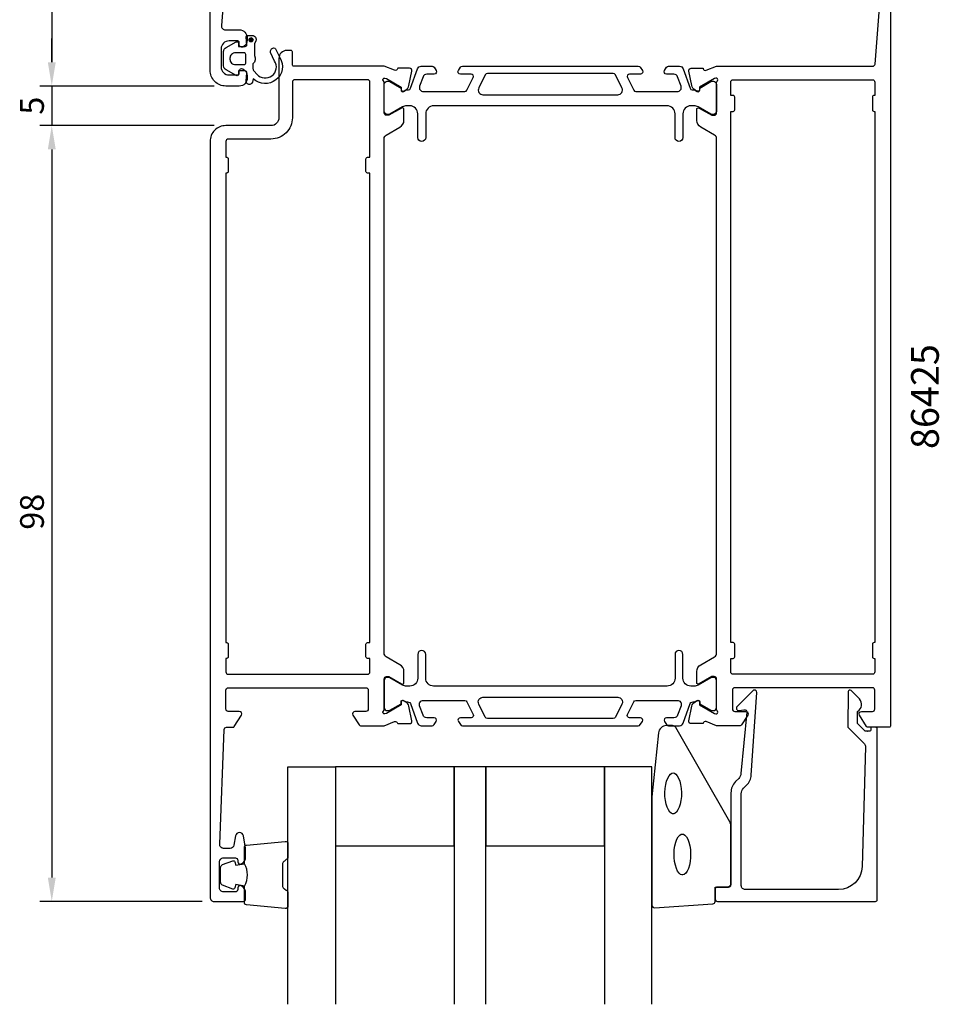
# Model space of a CAD drawing. Extents: x 112 to 237, y -56 to 142.
# Drawn here: x 112 to 228, y -56 to 69 of the extents above; entities that cross this region are included whole.
import ezdxf

# ---------------------------------------------------------------- set-up
doc = ezdxf.new("R2010")
doc.units = 0
doc.header["$LTSCALE"] = 2.5
doc.layers.get('0').update_dxf_attribs({"linetype": 'CONTINUOUS'})
doc.layers.get('DEFPOINTS').update_dxf_attribs({"linetype": 'CONTINUOUS'})
for name, color, linetype in [('SAPA_ARTIKELNR', 4, 'CONTINUOUS'), ('SAPA_FOGBAND', 2, 'CONTINUOUS'), ('SAPA_GLAS', 4, 'CONTINUOUS'), ('SAPA_MATT', 1, 'CONTINUOUS'), ('SAPA_PROFIL', 7, 'CONTINUOUS')]:
    doc.layers.add(name, color=color, linetype=linetype)
doc.styles.add('ISO', font='isocp3.shx')
doc.dimstyles.get("Standard").update_dxf_attribs({"dimtxt": 2.5, "dimasz": 2.5, "dimexe": 1.25, "dimexo": 0.625, "dimtad": 1, "dimcen": 2.5, "dimazin": 3, "dimtfac": 1, "dimtmove": 0, "dimatfit": 3})

# ---------------------------------------------------------------- blocks, each defined once
blk = doc.blocks.new('*U58')
at = {"layer": 'SAPA_PROFIL', "color": 2, "linetype": 'CONTINUOUS'}
for p, q in [((140.91, 66.15, 0.1), (140.84, 65.98, 0.1)), ((140.84, 65.98, 0.1), (140.91, 65.8, 0.1)), ((141.09, 66.23, 0.1), (140.91, 66.15, 0.1)), ((141.27, 66.15, 0.1), (141.09, 66.23, 0.1)), ((141.27, 66.15, 0.1), (141.34, 65.98, 0.1)), ((141.34, 65.98, 0.1), (141.27, 65.8, 0.1)), ((141.09, 65.73, 0.1), (140.91, 65.8, 0.1)), ((141.27, 65.8, 0.1), (141.09, 65.73, 0.1))]:
    blk.add_line(p, q, dxfattribs=at)
for points in [[(140.91, 66.15, 0.1), (140.84, 65.98, 0.1), (141.34, 65.98, 0.1)], [(140.84, 65.98, 0.1), (140.91, 65.8, 0.1), (141.27, 65.8, 0.1)], [(141.09, 66.23, 0.1), (140.91, 66.15, 0.1), (141.27, 66.15, 0.1)]]:
    blk.add_solid(points, dxfattribs=at)
at = {"layer": 'SAPA_PROFIL', "color": 2, "linetype": 'CONTINUOUS', "extrusion": (0, 0, -1)}
for points in [[(-140.84, 65.98, -0.1), (-141.34, 65.98, -0.1), (-141.27, 65.8, -0.1)], [(-140.91, 66.15, -0.1), (-141.27, 66.15, -0.1), (-141.34, 65.98, -0.1)], [(-140.91, 65.8, -0.1), (-141.27, 65.8, -0.1), (-141.09, 65.73, -0.1)]]:
    blk.add_solid(points, dxfattribs=at)
blk = doc.blocks.new('*U59')
at = {"layer": 'SAPA_MATT', "color": 2, "style": 'ISO'}
blk.add_text('98', height=3, rotation=90, dxfattribs=at).set_placement((114.91, 4.1))
blk = doc.blocks.new('*D51')
at = {"layer": 'DEFPOINTS', "color": 0}
for p in [(137.91, 55.15), (115.91, -42.85), (136.41, -42.85)]:
    blk.add_point(p, dxfattribs=at)
at = {"layer": 'SAPA_MATT'}
for p, q in [((136.41, 55.15), (114.41, 55.15)), ((115.91, 52.15), (115.91, -39.85)), ((134.91, -42.85), (114.41, -42.85))]:
    blk.add_line(p, q, dxfattribs=at)
for points in [[(115.41, 52.15), (116.41, 52.15), (115.91, 55.15)], [(115.41, -39.85), (116.41, -39.85), (115.91, -42.85)]]:
    blk.add_solid(points, dxfattribs=at)
blk.add_blockref('*U59', (0, 0))
blk = doc.blocks.new('*U60')
at = {"layer": 'SAPA_MATT', "color": 2, "style": 'ISO'}
blk.add_text('5', height=3, rotation=90, dxfattribs=at).set_placement((114.91, 56.53))
blk = doc.blocks.new('*D50')
at = {"layer": 'DEFPOINTS', "color": 0}
for p in [(137.91, 60.15), (115.91, 55.15), (137.91, 55.15)]:
    blk.add_point(p, dxfattribs=at)
at = {"layer": 'SAPA_MATT'}
for p, q in [((115.91, 63.15), (115.91, 66.15)), ((136.41, 60.15), (114.41, 60.15)), ((115.91, 60.15), (115.91, 55.15)), ((136.41, 55.15), (114.41, 55.15)), ((115.91, 52.15), (115.91, 49.15))]:
    blk.add_line(p, q, dxfattribs=at)
for points in [[(115.41, 63.15), (116.41, 63.15), (115.91, 60.15)], [(115.41, 52.15), (116.41, 52.15), (115.91, 55.15)]]:
    blk.add_solid(points, dxfattribs=at)
blk.add_blockref('*U60', (0, 0))
blk = doc.blocks.new('*U61')
at = {"layer": 'SAPA_MATT', "color": 2, "style": 'ISO'}
blk.add_text('67', height=3, rotation=90, dxfattribs=at).set_placement((114.91, 91.64))
blk = doc.blocks.new('*D49')
at = {"layer": 'DEFPOINTS', "color": 0}
for p in [(136.11, 127.15), (115.91, 60.15), (137.91, 60.15)]:
    blk.add_point(p, dxfattribs=at)
at = {"layer": 'SAPA_MATT'}
for p, q in [((134.61, 127.15), (114.41, 127.15)), ((115.91, 124.15), (115.91, 63.15)), ((136.41, 60.15), (114.41, 60.15))]:
    blk.add_line(p, q, dxfattribs=at)
for points in [[(115.41, 124.15), (116.41, 124.15), (115.91, 127.15)], [(115.41, 63.15), (116.41, 63.15), (115.91, 60.15)]]:
    blk.add_solid(points, dxfattribs=at)
blk.add_blockref('*U61', (0, 0))

msp = doc.modelspace()

# ---------------------------------------------------------------- linework, layer by layer
at = {"layer": 'SAPA_FOGBAND'}
msp.add_lwpolyline([(193.567, -20.649, 0.3915188), (192.57, -21.571), (191.743, -29.629, 0.0195279), (191.742, -29.668), (191.742, -43.349, 0.4279663), (192.056, -43.649), (199.444, -43.162, 0.4005932), (199.73, -42.863), (199.73, -41.049), (201.43, -41.049, 0.4142136), (201.73, -40.749), (201.73, -33.33, 0.1379344), (201.584, -32.809), (194.776, -20.888, 0.2613473), (194.35, -20.649)], format="xyb", close=True, dxfattribs=at)
at = {"layer": 'SAPA_FOGBAND', "flags": 128}
for points in [[(194.424, -26.615), (194.582, -26.649), (194.755, -26.763), (194.935, -26.97), (195.105, -27.269), (195.251, -27.646), (195.365, -28.085), (195.439, -28.569), (195.472, -29.077), (195.461, -29.591), (195.407, -30.089), (195.312, -30.553), (195.182, -30.963), (195.023, -31.303), (194.846, -31.557), (194.667, -31.717), (194.501, -31.788), (194.346, -31.788), (194.181, -31.717), (194.002, -31.557), (193.825, -31.303), (193.666, -30.963), (193.535, -30.553), (193.44, -30.089), (193.386, -29.591), (193.375, -29.077), (193.408, -28.569), (193.483, -28.085), (193.596, -27.646), (193.742, -27.269), (193.912, -26.97), (194.092, -26.763), (194.266, -26.649)], [(195.588, -34.34), (195.746, -34.374), (195.92, -34.488), (196.1, -34.695), (196.269, -34.994), (196.416, -35.37), (196.529, -35.81), (196.604, -36.293), (196.636, -36.802), (196.626, -37.315), (196.571, -37.814), (196.477, -38.277), (196.346, -38.688), (196.187, -39.027), (196.01, -39.281), (195.831, -39.441), (195.666, -39.513), (195.51, -39.513), (195.345, -39.441), (195.166, -39.281), (194.989, -39.027), (194.83, -38.688), (194.699, -38.277), (194.605, -37.814), (194.55, -37.315), (194.54, -36.802), (194.572, -36.293), (194.647, -35.81), (194.761, -35.37), (194.907, -34.994), (195.076, -34.695), (195.256, -34.488), (195.43, -34.374)]]:
    msp.add_lwpolyline(points, close=True, dxfattribs=at)
at = {"layer": 'SAPA_FOGBAND'}
for points in [[(140.242, -40.905, 0.2857143), (140.242, -38.105), (140.242, -36.032, -0.38826), (140.515, -35.733), (145.415, -35.267, -0.4406523), (145.742, -35.565), (145.742, -37.275, -0.3394543), (145.519, -37.565), (145.302, -37.767, 0.3394543), (145.079, -38.057), (145.079, -40.954, 0.3394543), (145.302, -41.243), (145.519, -41.446, -0.3394543), (145.742, -41.736), (145.742, -43.445, -0.4406523), (145.415, -43.744), (140.515, -43.278, -0.38826), (140.242, -42.979), (140.242, -40.917)], [(140.242, -40.917), (139.151, -40.725), (139.035, -41.156, -0.4430159), (138.772, -41.292), (137.501, -40.815, -0.3125359), (137.242, -40.44), (137.242, -38.57, -0.3125359), (137.501, -38.196), (138.772, -37.719, -0.4430159), (139.035, -37.854), (139.151, -38.286), (140.224, -38.097)]]:
    msp.add_lwpolyline(points, format="xyb", dxfattribs=at)
at = {"layer": 'SAPA_GLAS'}
for points in [[(145.742, -55.849), (145.742, -25.849), (151.742, -25.849), (151.742, -55.849)], [(170.742, -55.849), (170.742, -25.849), (166.742, -25.849), (166.742, -55.849)], [(191.742, -55.849), (191.742, -25.849), (185.742, -25.849), (185.742, -55.849)]]:
    msp.add_lwpolyline(points, dxfattribs=at)
for points in [[(151.742, -35.849), (166.742, -35.849), (166.742, -25.849), (151.742, -25.849)], [(170.742, -35.849), (185.742, -35.849), (185.742, -25.849), (170.742, -25.849)]]:
    msp.add_lwpolyline(points, close=True, dxfattribs=at)
at = {"layer": 'SAPA_PROFIL'}
for points in [[(137.877, 74.38), (137.351, 67.802, 0.446999), (137.848, 67.246), (139.607, 67.246, -0.414214), (140.607, 66.246), (140.607, 65.979, -0.28969), (140.035, 65.075, -0.55076), (139.607, 65.346), (139.607, 65.646, 0.414214), (139.407, 65.846), (138.307, 65.846, 0.414214), (137.307, 64.846), (137.307, 62.546, 0.414214), (138.307, 61.546), (139.407, 61.546, 0.414214), (139.607, 61.746), (139.607, 62.046, -0.55076), (140.035, 62.317, -0.28969), (140.607, 61.414), (140.607, 61.146, -0.414214), (139.607, 60.146), (137.907, 60.146, -0.414214), (135.907, 62.146), (135.907, 126.946, -0.4142136)], [(221.907, 75.146), (221.907, -20.654, -0.4142136), (221.707, -20.854), (219.018, -20.854, -0.259681), (218.848, -20.759), (217.951, -19.312, -0.587703), (218.207, -18.854), (219.607, -18.854, 0.414214), (219.907, -18.554), (219.907, -16.154, 0.414214), (219.607, -15.854), (202.207, -15.854, 0.414214), (201.907, -16.154), (201.907, -18.554, 0.414214), (202.207, -18.854), (203.607, -18.854, -0.5920054), (203.86, -19.315), (203.065, -20.561, -0.256277), (202.897, -20.654), (199.902, -20.654), (198.583, -20.144, 0.4142136), (198.209, -20.344), (198.195, -20.391), (196.691, -20.392, -0.4769755), (196.389, -20.02), (196.771, -18.207, -0.2216947), (197.176, -17.666), (197.461, -17.514, -0.5773503), (197.755, -17.697), (197.745, -18.018), (199.631, -19.103), (199.822, -19.161, 0.7625859), (200.007, -18.831, -0.2134218), (199.907, -18.607), (199.907, -14.754, 0.4142136), (199.607, -14.454), (199.307, -14.454), (197.707, -15.378, -0.5773503), (197.407, -15.205), (197.407, -13.819, -0.2679492), (197.907, -12.953), (199.657, -11.943, 0.2679492), (199.907, -11.51), (199.907, 53.503, 0.2679492), (199.657, 53.936), (197.907, 54.946, -0.2679492), (197.407, 55.812), (197.407, 57.198, -0.5773503), (197.707, 57.371), (199.307, 56.447), (199.607, 56.447, 0.4142136), (199.907, 56.747), (199.907, 60.6, -0.2134218), (200.007, 60.824, 0.7625859), (199.822, 61.154), (199.631, 61.096), (197.745, 60.011), (197.755, 59.689, -0.5773503), (197.461, 59.507), (197.176, 59.659, -0.2216947), (196.771, 60.2), (196.389, 62.013, -0.4769755), (196.691, 62.384), (198.195, 62.384), (198.209, 62.337, 0.4142136), (198.583, 62.137), (199.902, 62.646), (219.638, 62.646, 0.3821712), (219.936, 62.913), (220.462, 69.491, 0.446999)]]:
    msp.add_lwpolyline(points, format="xyb", dxfattribs=at)
at = {"layer": 'SAPA_PROFIL', "color": 2}
msp.add_lwpolyline([(139.715, 65.146), (140.363, 65.146, 0.4416942), (140.562, 65.365), (140.472, 66.328, -0.4416942), (140.671, 66.546), (141.221, 66.546, -0.5445962), (141.677, 65.841), (141.515, 65.482), (141.515, 64.009, -0.3364379), (141.327, 62.937), (141.327, 62.375, 0.1919812), (141.464, 62.031), (141.836, 61.639, 0.9249154), (144.07, 63.305), (143.536, 64.39, -0.4184585), (143.94, 64.976, -0.3891338), (144.168, 64.831), (144.731, 63.745, -0.8864287), (141.372, 61.073), (141.256, 60.643, -0.9163312), (140.471, 60.781), (140.563, 61.829, 0.4400105), (140.364, 62.046), (139.515, 62.046), (139.515, 61.646, -0.569381), (139.219, 61.471), (137.927, 62.176, -0.2743878), (137.615, 62.702), (137.615, 64.49, -0.2743878), (137.927, 65.017), (139.219, 65.722, -0.569381), (139.515, 65.546), (139.515, 65.146), (140.364, 65.146)], format="xyb", dxfattribs=at)
at = {"layer": 'SAPA_PROFIL', "linetype": 'CONTINUOUS'}
for points in [[(160.407, -13.819, 0.2679492), (159.907, -12.953), (158.157, -11.943, -0.2679492), (157.907, -11.51), (157.907, 53.503, -0.2679492), (158.157, 53.936), (159.907, 54.946, 0.2679492), (160.407, 55.812), (160.407, 57.198, 0.5773503), (160.107, 57.371), (158.507, 56.447), (158.207, 56.447, -0.4142136), (157.907, 56.747), (157.907, 60.6, 0.2134218), (157.807, 60.824, -0.7625859), (157.991, 61.154), (158.182, 61.096), (160.068, 60.011), (160.058, 59.689, 0.5773503), (160.352, 59.507), (160.637, 59.659, 0.2216947), (161.042, 60.2), (161.424, 62.013, 0.4769755), (161.122, 62.384), (159.619, 62.384), (159.604, 62.337, -0.4142136), (159.23, 62.137), (157.911, 62.646), (146.507, 62.646, -0.4142136), (146.307, 62.846), (146.307, 64.447, 0.4142136), (146.107, 64.647), (145.607, 64.647, 0.4142136), (144.607, 63.647), (144.607, 56.146, -0.4142136), (143.607, 55.146), (137.907, 55.146, 0.4142136), (135.907, 53.146), (135.907, -42.354, 0.414214), (136.407, -42.854), (140.107, -42.854, 0.414214), (140.407, -42.554), (140.407, -41.786, 0.28969), (139.835, -40.883, 0.55076), (139.407, -41.154), (139.407, -41.354, -0.414214), (139.107, -41.654), (137.607, -41.654, -0.414214), (137.107, -41.154), (137.107, -37.854, -0.414214), (137.607, -37.354), (139.107, -37.354, -0.414214), (139.407, -37.654), (139.407, -37.854, 0.55076), (139.835, -38.125, 0.28969), (140.407, -37.221), (140.407, -36.224, 0.043661), (140.399, -36.137), (140.122, -34.567, 0.8391), (139.137, -34.567), (138.93, -35.74, -0.36397), (138.438, -36.154), (137.627, -36.154, -0.437328), (137.128, -35.614), (137.695, -21.141, -0.4023941), (137.995, -20.854), (138.795, -20.854, 0.259681), (138.965, -20.759), (139.862, -19.312, 0.587703), (139.607, -18.854), (138.207, -18.854, -0.414214), (137.907, -18.554), (137.907, -16.154, -0.414214), (138.207, -15.854), (155.607, -15.854, -0.414214), (155.907, -16.154), (155.907, -18.554, -0.414214), (155.607, -18.854), (154.207, -18.854, 0.5920054), (153.954, -19.315), (154.748, -20.561, 0.256277), (154.916, -20.654), (157.911, -20.654), (159.23, -20.144, -0.4142136), (159.604, -20.344), (159.619, -20.391), (161.122, -20.392, 0.4769755), (161.424, -20.02), (161.042, -18.207, 0.2216947), (160.637, -17.666), (160.352, -17.514, 0.5773503), (160.058, -17.697), (160.068, -18.018), (158.182, -19.103), (157.991, -19.161, -0.7625859), (157.807, -18.831, 0.2134218), (157.907, -18.607), (157.907, -14.754, -0.4142136), (158.207, -14.454), (158.507, -14.454), (160.107, -15.378, 0.5773503), (160.407, -15.205)], [(156.107, 60.646, 0.4142136), (155.807, 60.946), (146.607, 60.946, 0.4142136), (146.307, 60.646), (146.307, 56.146, -0.4142136), (143.607, 53.446), (138.207, 53.446, 0.4142136), (137.907, 53.146), (137.907, 51.146), (138.007, 51.146, -0.4142136), (138.207, 50.946), (138.207, 49.346, -0.4142136), (138.007, 49.146), (137.907, 49.146), (137.907, -10.154), (138.007, -10.154, -0.4142136), (138.207, -10.354), (138.207, -11.954, -0.4142136), (138.007, -12.154), (137.907, -12.154), (137.907, -13.854, 0.4142136), (138.207, -14.154), (155.807, -14.154, 0.4142136), (156.107, -13.854), (156.107, -12.154), (155.807, -12.154, -0.4142136), (155.607, -11.954), (155.607, -10.354, -0.4142136), (155.807, -10.154), (156.107, -10.154), (156.107, 49.146), (155.807, 49.146, -0.4142136), (155.607, 49.346), (155.607, 50.946, -0.4142136), (155.807, 51.146), (156.107, 51.146)]]:
    msp.add_lwpolyline(points, format="xyb", close=True, dxfattribs=at)
at = {"layer": 'SAPA_PROFIL', "color": 2}
msp.add_lwpolyline([(138.415, 63.646), (138.415, 63.546, 0.4142136), (139.115, 62.846), (140.215, 62.846, 0.4142136), (140.415, 63.046), (140.415, 64.146, 0.4142136), (140.215, 64.346), (139.115, 64.346, 0.4142136)], format="xyb", close=True, dxfattribs=at)
at = {"layer": 'SAPA_PROFIL', "color": 4}
for points in [[(193.324, 62.103), (193.588, 62.51, -0.2539676), (193.84, 62.646), (195.221, 62.646, -0.3152988), (195.691, 62.317), (196.587, 59.857, 0.269496), (196.818, 59.663, 0.0612686), (197.111, 59.65), (197.46, 59.448, 0.5773503), (197.775, 59.63), (197.775, 59.897), (199.174, 60.706, -0.131822), (199.324, 60.746), (199.507, 60.746, -0.4142136), (199.907, 60.346), (199.907, 56.946, -0.4142136), (199.507, 56.546), (199.327, 56.546, -0.1316525), (199.177, 56.586), (197.573, 57.512, 0.1316525), (197.073, 57.646), (196.657, 57.646, 0.4142136), (195.657, 56.646), (195.657, 53.646, -0.9999997), (194.657, 53.646), (194.657, 56.646, 0.4142136), (193.657, 57.646), (164.157, 57.646, 0.4142136), (163.157, 56.646), (163.157, 53.646, -1), (162.157, 53.646), (162.157, 56.646, 0.4142136), (161.157, 57.646), (160.74, 57.646, 0.1316525), (160.24, 57.512), (158.636, 56.586, -0.1316525), (158.486, 56.546), (158.307, 56.546, -0.4142136), (157.907, 56.946), (157.907, 60.346, -0.4142136), (158.307, 60.746), (158.489, 60.746, -0.131822), (158.639, 60.706), (160.038, 59.897), (160.038, 59.63, 0.5773503), (160.353, 59.448), (160.702, 59.65, 0.0612688), (160.995, 59.663, 0.269496), (161.226, 59.857), (162.122, 62.317, -0.3152988), (162.592, 62.646), (163.973, 62.646, -0.2539676), (164.225, 62.51), (164.489, 62.103, -0.5862178), (164.233, 61.646), (163.292, 61.646, 0.3152988), (162.822, 61.317), (162.385, 60.117, 0.5205671), (162.855, 59.446), (168.097, 59.446, 0.2843858), (168.366, 59.613), (169.164, 61.213, 0.5571645), (168.895, 61.646), (167.533, 61.646, -0.5920056), (167.28, 62.108), (167.541, 62.51, -0.2539676), (167.793, 62.646), (190.02, 62.646, -0.2539676), (190.272, 62.51), (190.533, 62.108, -0.5920055), (190.28, 61.646), (188.918, 61.646, 0.5571646), (188.649, 61.213), (189.447, 59.613, 0.2843858), (189.716, 59.446), (194.958, 59.446, 0.5205671), (195.428, 60.117), (194.991, 61.317, 0.3152988), (194.521, 61.646), (193.58, 61.646, -0.5862175), (193.324, 62.103, 0.0000002)], [(169.857, 59.914, 0.5571646), (170.394, 59.046), (187.419, 59.046, 0.5571645), (187.956, 59.914), (187.125, 61.58, 0.2843858), (186.857, 61.746), (170.956, 61.746, 0.2843858), (170.688, 61.58), (169.857, 59.914)], [(193.324, -20.11), (193.588, -20.517, 0.2539676), (193.84, -20.654), (195.221, -20.654, 0.3152988), (195.691, -20.325), (196.587, -17.864, -0.269496), (196.818, -17.671, -0.0612686), (197.111, -17.657), (197.46, -17.455, -0.5773503), (197.775, -17.637), (197.775, -17.904), (199.174, -18.713, 0.131822), (199.324, -18.753), (199.507, -18.753, 0.4142136), (199.907, -18.353), (199.907, -14.953, 0.4142136), (199.507, -14.553), (199.327, -14.553, 0.1316525), (199.177, -14.593), (197.573, -15.52, -0.1316525), (197.073, -15.654), (196.657, -15.654, -0.4142136), (195.657, -14.654), (195.657, -11.654, 0.9999997), (194.657, -11.654), (194.657, -14.654, -0.4142136), (193.657, -15.654), (164.157, -15.654, -0.4142136), (163.157, -14.654), (163.157, -11.654, 1), (162.157, -11.654), (162.157, -14.654, -0.4142136), (161.157, -15.654), (160.74, -15.654, -0.1316525), (160.24, -15.52), (158.636, -14.593, 0.1316525), (158.486, -14.553), (158.307, -14.553, 0.4142136), (157.907, -14.953), (157.907, -18.353, 0.4142136), (158.307, -18.753), (158.489, -18.753, 0.131822), (158.639, -18.713), (160.038, -17.904), (160.038, -17.637, -0.5773503), (160.353, -17.455), (160.702, -17.657, -0.0612688), (160.995, -17.671, -0.269496), (161.226, -17.864), (162.122, -20.325, 0.3152988), (162.592, -20.654), (163.973, -20.654, 0.2539676), (164.225, -20.517), (164.489, -20.11, 0.5862178), (164.233, -19.654), (163.292, -19.654, -0.3152988), (162.822, -19.325), (162.385, -18.125, -0.5205671), (162.855, -17.454), (168.097, -17.454, -0.2843858), (168.366, -17.62), (169.164, -19.22, -0.5571645), (168.895, -19.654), (167.533, -19.654, 0.5920056), (167.28, -20.115), (167.541, -20.517, 0.2539676), (167.793, -20.654), (190.02, -20.654, 0.2539676), (190.272, -20.517), (190.533, -20.115, 0.5920055), (190.28, -19.654), (188.918, -19.654, -0.5571646), (188.649, -19.22), (189.447, -17.62, -0.2843858), (189.716, -17.454), (194.958, -17.454, -0.5205671), (195.428, -18.125), (194.991, -19.325, -0.3152988), (194.521, -19.654), (193.58, -19.654, 0.5862175), (193.324, -20.11, -0.0000002)], [(169.857, -17.921, -0.5571646), (170.394, -17.054), (187.419, -17.054, -0.5571645), (187.956, -17.921), (187.125, -19.587, -0.2843858), (186.857, -19.754), (170.956, -19.754, -0.2843858), (170.688, -19.587), (169.857, -17.921)]]:
    msp.add_lwpolyline(points, format="xyb", dxfattribs=at)
at = {"layer": 'SAPA_PROFIL'}
for points in [[(202.007, 58.946), (201.707, 58.946), (201.707, 60.646, -0.4142136), (202.007, 60.946), (219.607, 60.946, -0.4142136), (219.907, 60.646), (219.907, 58.946), (219.807, 58.946, 0.4142136), (219.607, 58.746), (219.607, 57.146, 0.4142136), (219.807, 56.946), (219.907, 56.946), (219.907, -10.154), (219.807, -10.154, 0.4142136), (219.607, -10.354), (219.607, -11.954, 0.4142136), (219.807, -12.154), (219.907, -12.154), (219.907, -13.854, -0.4142136), (219.607, -14.154), (202.007, -14.154, -0.4142136), (201.707, -13.854), (201.707, -12.154), (202.007, -12.154, 0.4142136), (202.207, -11.954), (202.207, -10.354, 0.4142136), (202.007, -10.154), (201.707, -10.154), (201.707, 56.946), (202.007, 56.946, 0.4142136), (202.207, 57.146), (202.207, 58.746, 0.4142136)], [(219.011, -21.349), (218.769, -21.349, -0.2011813), (218.626, -21.289), (217.715, -20.362), (217.729, -18.849, 0.4931454), (217.949, -17.278), (216.9, -16.21, 0.6681786), (216.55, -16.351), (216.511, -20.849), (218.589, -22.963, -0.2038501), (218.732, -23.327), (218.313, -38.432, -0.4061212), (215.314, -41.349), (203.53, -41.349, -0.4142136), (203.03, -40.849), (203.03, -29.263, -0.1989124), (203.323, -28.556), (203.704, -28.175, 0.1830253), (204.286, -26.884), (205.009, -16.451, 0.6681786), (204.494, -16.237), (202.494, -18.237, 0.7332303), (202.758, -18.744), (203.374, -18.636, -0.4663077), (203.726, -18.931), (202.995, -26.691, -0.1830253), (202.704, -27.337), (202.316, -27.725, 0.1989124), (201.73, -29.139), (201.73, -40.549, -0.4142136), (201.23, -41.049), (200.03, -41.049, 0.4142136), (199.73, -41.349), (199.73, -42.549, 0.4142136), (200.03, -42.849), (220.007, -42.849, 0.4142136), (220.207, -42.649), (220.207, -21.054, 0.421002), (220.007, -20.849), (219.419, -20.849), (219.419, -21.149, -0.4142136), (219.219, -21.349), (219.001, -21.349)]]:
    msp.add_lwpolyline(points, format="xyb", close=True, dxfattribs=at)
at = {"layer": 'SAPA_PROFIL', "color": 2}
msp.add_circle((141.089, 65.978, 0.1), 0.25, dxfattribs=at)

# ---------------------------------------------------------------- block references
at = {"layer": 'SAPA_PROFIL', "color": 2, "linetype": 'CONTINUOUS'}
msp.add_blockref('*U58', (0, 0), dxfattribs=at)

# ---------------------------------------------------------------- texts
at = {"layer": 'SAPA_ARTIKELNR', "style": 'ISO'}
msp.add_text('86425', height=3.5, rotation=90, dxfattribs=at).set_placement((227.992, 14.292, 0))

# ---------------------------------------------------------------- dimensions: what is measured, and where the dimension line sits
at = {"layer": 'SAPA_MATT'}
for base, p1, p2, picture, middle in [((115.907, 60.146), (136.107, 127.146), (137.907, 60.146), '*D49', (113.407, 93.646)), ((115.907, 55.146), (137.907, 60.146), (137.907, 55.146), '*D50', (113.407, 57.646)), ((115.907, -42.854), (137.907, 55.146), (136.407, -42.854), '*D51', (113.407, 6.146))]:
    dim = msp.add_linear_dim(base=base, p1=p1, p2=p2, angle=270, dimstyle='Standard', override={"dimscale": 1}, dxfattribs=at)
    dim.commit()
    dim.dimension.update_dxf_attribs({"geometry": picture, "text_midpoint": middle})

doc.saveas('drawing.dxf')
